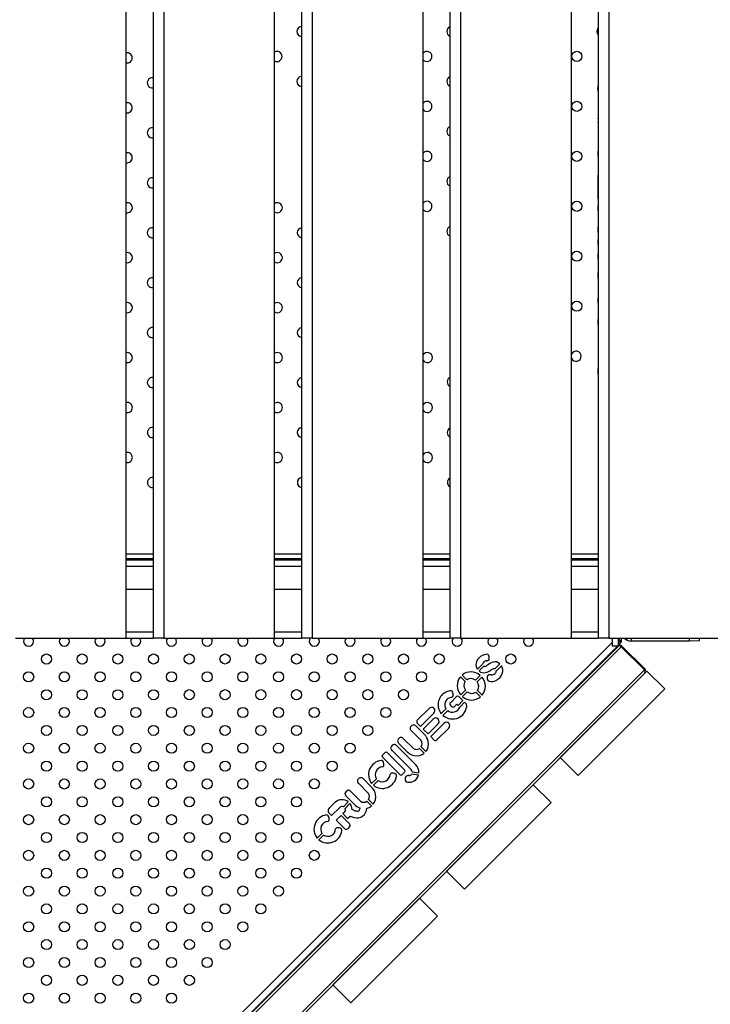
# Model space of a CAD drawing. Units: inches. Extents: x 20285.5 to 20303.1, y 6490.2 to 6502.3.
# Drawn here: x 20292.9 to 20293.4, y 6493.9 to 6494.7 of the extents above; entities that cross this region are included whole.
import ezdxf

# ---------------------------------------------------------------- set-up
doc = ezdxf.new("R2010")
doc.units = ezdxf.units.IN
doc.header["$MEASUREMENT"] = 0
doc.layers.get('0').update_dxf_attribs({"true_color": 0xc2ced6})

msp = doc.modelspace()

# ---------------------------------------------------------------- linework, layer by layer
at = {"color": 7, "linetype": 'Continuous', "lineweight": 25}
for p, q in [((20292.97385, 6494.16468), (20292.97385, 6495.44228)), ((20292.99505, 6495.44228), (20292.99505, 6494.16468)), ((20293.00354, 6495.44228), (20293.00354, 6494.16468)), ((20293.09137, 6494.16468), (20293.09137, 6495.44228)), ((20293.11258, 6495.44228), (20293.11258, 6494.16468)), ((20293.12106, 6495.44228), (20293.12106, 6494.16468)), ((20293.2089, 6494.16468), (20293.2089, 6495.44228)), ((20293.2301, 6495.44228), (20293.2301, 6494.16468)), ((20293.23859, 6495.44228), (20293.23859, 6494.16468)), ((20293.32642, 6494.16468), (20293.32642, 6495.44228)), ((20293.34763, 6495.44228), (20293.34763, 6494.16468)), ((20293.35611, 6495.44228), (20293.35611, 6494.16468)), ((20293.34763, 6494.57748), (20293.34741, 6494.57599)), ((20293.34741, 6494.57599), (20293.34763, 6494.57599)), ((20293.34741, 6494.57333), (20293.34763, 6494.57184)), ((20293.34763, 6494.57333), (20293.34741, 6494.57333)), ((20293.34734, 6494.53061), (20293.34734, 6494.51374)), ((20293.34738, 6494.50628), (20293.34738, 6494.504)), ((20293.34738, 6494.48944), (20293.34738, 6494.48716)), ((20293.34734, 6494.47973), (20293.34734, 6494.47745)), ((20293.34734, 6494.46803), (20293.34734, 6494.46575)), ((20293.34734, 6494.43317), (20293.34734, 6494.43089)), ((20293.34734, 6494.41632), (20293.34734, 6494.41404)), ((20292.97385, 6494.23142), (20292.99505, 6494.23142)), ((20293.09137, 6494.23142), (20293.11258, 6494.23142)), ((20293.2089, 6494.23142), (20293.2301, 6494.23142)), ((20293.32642, 6494.23142), (20293.34763, 6494.23142)), ((20292.97385, 6494.22772), (20292.99505, 6494.22772)), ((20292.99505, 6494.22637), (20292.97385, 6494.22637)), ((20293.09137, 6494.22772), (20293.11258, 6494.22772)), ((20293.11258, 6494.22637), (20293.09137, 6494.22637)), ((20293.2089, 6494.22772), (20293.2301, 6494.22772)), ((20293.2301, 6494.22638), (20293.2089, 6494.22638)), ((20293.32642, 6494.22772), (20293.34763, 6494.22772)), ((20293.34763, 6494.22638), (20293.32642, 6494.22638)), ((20292.99505, 6494.22137), (20292.97385, 6494.22137)), ((20293.11258, 6494.22137), (20293.09137, 6494.22137)), ((20293.2301, 6494.22138), (20293.2089, 6494.22138)), ((20293.34763, 6494.22138), (20293.32642, 6494.22138)), ((20292.97385, 6494.20339), (20292.99505, 6494.20339)), ((20293.09137, 6494.20339), (20293.11258, 6494.20339)), ((20293.2089, 6494.20339), (20293.2301, 6494.20339)), ((20293.32642, 6494.20339), (20293.34763, 6494.20339)), ((20292.97385, 6494.16968), (20292.99505, 6494.16968)), ((20293.09137, 6494.16968), (20293.11258, 6494.16968)), ((20293.2089, 6494.16968), (20293.2301, 6494.16968)), ((20293.32642, 6494.16968), (20293.34763, 6494.16968)), ((20292.34522, 6493.14767), (20293.35878, 6494.16128)), ((20292.88601, 6494.16468), (20292.97385, 6494.16468)), ((20292.97385, 6494.16468), (20292.99505, 6494.16468)), ((20293.00354, 6494.16468), (20292.99505, 6494.16468)), ((20293.00354, 6494.16468), (20293.09137, 6494.16468)), ((20293.09137, 6494.16468), (20293.11258, 6494.16468)), ((20293.12106, 6494.16468), (20293.11258, 6494.16468)), ((20293.12106, 6494.16468), (20293.2089, 6494.16468)), ((20293.2089, 6494.16468), (20293.2301, 6494.16468)), ((20293.23859, 6494.16468), (20293.2301, 6494.16468)), ((20293.23859, 6494.16468), (20293.32642, 6494.16468)), ((20293.32642, 6494.16468), (20293.34763, 6494.16468)), ((20293.35611, 6494.16468), (20293.34763, 6494.16468)), ((20293.35611, 6494.16468), (20293.44395, 6494.16468)), ((20293.35878, 6494.16468), (20293.35878, 6494.15832)), ((20293.36354, 6494.16468), (20293.36354, 6494.15832)), ((20293.36388, 6494.15859), (20293.36388, 6494.16468)), ((20293.36593, 6494.16137), (20293.36388, 6494.16342)), ((20293.36388, 6494.16342), (20293.36593, 6494.16136)), ((20293.36388, 6494.15931), (20293.36593, 6494.16136)), ((20293.36593, 6494.16468), (20293.36593, 6494.16137)), ((20293.36993, 6494.16332), (20293.37068, 6494.16468)), ((20293.3737, 6494.16468), (20293.3737, 6494.16235)), ((20293.41997, 6494.16235), (20293.3737, 6494.16235)), ((20293.41997, 6494.16235), (20293.41997, 6494.16468)), ((20293.42797, 6494.16236), (20293.41997, 6494.16235)), ((20293.42797, 6494.16236), (20293.42797, 6494.16468)), ((20292.34814, 6493.14352), (20293.36289, 6494.15832)), ((20293.36587, 6494.15782), (20292.34864, 6493.14058)), ((20293.36304, 6494.15782), (20292.34864, 6493.14341)), ((20293.36354, 6494.15832), (20293.35878, 6494.15832)), ((20293.36354, 6494.15832), (20293.36304, 6494.15782)), ((20293.36354, 6494.15859), (20293.36388, 6494.15859)), ((20293.36355, 6494.15833), (20293.36354, 6494.15833)), ((20293.36355, 6494.15859), (20293.36355, 6494.15833)), ((20293.36587, 6494.15782), (20293.38426, 6494.13943)), ((20293.38476, 6494.13993), (20293.36637, 6494.15832)), ((20293.25193, 6494.14001), (20293.25602, 6494.14406)), ((20293.26581, 6494.14035), (20293.26966, 6494.1442)), ((20293.38426, 6494.13943), (20292.36702, 6493.1222)), ((20293.38426, 6494.1366), (20292.36985, 6493.1222)), ((20293.25707, 6494.14242), (20293.25324, 6494.13859)), ((20293.27093, 6494.14274), (20293.26694, 6494.13876)), ((20293.31758, 6494.06993), (20293.38617, 6494.13852)), ((20293.40031, 6494.12438), (20293.38617, 6494.13852)), ((20293.24225, 6494.13023), (20293.23848, 6494.134)), ((20293.23984, 6494.13536), (20293.24361, 6494.1316)), ((20293.25039, 6494.13135), (20293.25415, 6494.13512)), ((20293.25552, 6494.13375), (20293.25176, 6494.12999)), ((20293.23873, 6494.11969), (20293.24249, 6494.12345)), ((20293.24385, 6494.12209), (20293.24009, 6494.11832)), ((20293.2544, 6494.11807), (20293.25063, 6494.12184)), ((20293.252, 6494.12321), (20293.25577, 6494.11944)), ((20293.33172, 6494.05579), (20293.40031, 6494.12438)), ((20293.22978, 6494.11736), (20293.23155, 6494.11784)), ((20293.23546, 6494.11832), (20293.23086, 6494.11372)), ((20293.23668, 6494.11137), (20293.24042, 6494.11514)), ((20293.24042, 6494.11514), (20293.23722, 6494.11835)), ((20293.24177, 6494.1138), (20293.23803, 6494.11002)), ((20293.24281, 6494.11276), (20293.24177, 6494.1138)), ((20293.21377, 6494.10897), (20293.20433, 6494.09954)), ((20293.20693, 6494.09463), (20293.2174, 6494.10511)), ((20293.2233, 6494.10478), (20293.22707, 6494.10856)), ((20293.22843, 6494.10719), (20293.22465, 6494.1034)), ((20293.234, 6494.11063), (20293.23572, 6494.11233)), ((20293.23572, 6494.11233), (20293.23668, 6494.11137)), ((20293.20425, 6494.09732), (20293.20693, 6494.09463)), ((20293.21704, 6494.10045), (20293.20908, 6494.09249)), ((20293.22545, 6494.09706), (20293.21498, 6494.08659)), ((20293.19943, 6494.09136), (20293.20741, 6494.08339)), ((20293.20986, 6494.08845), (20293.20319, 6494.09511)), ((20293.20908, 6494.09249), (20293.21283, 6494.08873)), ((20293.21283, 6494.08873), (20293.22075, 6494.09665)), ((20293.21988, 6494.08399), (20293.22931, 6494.09342)), ((20293.18951, 6494.08143), (20293.19617, 6494.07476)), ((20293.20123, 6494.07721), (20293.19325, 6494.08518)), ((20293.21498, 6494.08659), (20293.21767, 6494.08391)), ((20293.17897, 6494.07414), (20293.17667, 6494.07184)), ((20293.1945, 6494.06002), (20293.18038, 6494.07414)), ((20293.18429, 6494.07554), (20293.18434, 6494.07549)), ((20293.18434, 6494.07549), (20293.1994, 6494.06043)), ((20293.2031, 6494.06425), (20293.1881, 6494.07924)), ((20293.20981, 6494.07345), (20293.206, 6494.07725)), ((20293.20737, 6494.07862), (20293.21117, 6494.07481)), ((20293.17667, 6494.07043), (20293.19079, 6494.05631)), ((20293.33172, 6494.05579), (20293.31758, 6494.06993)), ((20293.19221, 6494.05631), (20293.1945, 6494.0586)), ((20293.20031, 6494.05872), (20293.20563, 6494.05794)), ((20293.16811, 6494.04667), (20293.16144, 6494.05334)), ((20293.16819, 6494.04937), (20293.17199, 6494.05317)), ((20293.17335, 6494.0518), (20293.16956, 6494.048)), ((20293.20531, 6494.05603), (20293.19977, 6494.0568)), ((20293.15948, 6494.03543), (20293.15155, 6494.04336)), ((20293.15768, 6494.04959), (20293.16566, 6494.04161)), ((20293.22757, 6493.97991), (20293.29616, 6494.0485)), ((20293.3103, 6494.03436), (20293.29616, 6494.0485)), ((20293.14585, 6494.03109), (20293.14966, 6494.0349)), ((20293.14767, 6494.03969), (20293.15435, 6494.03301)), ((20293.16806, 6494.03166), (20293.16425, 6494.03548)), ((20293.16562, 6494.03684), (20293.16942, 6494.03303)), ((20293.13913, 6494.0343), (20293.13436, 6494.02952)), ((20293.13645, 6494.02411), (20293.14286, 6494.03052)), ((20293.14664, 6494.02679), (20293.1454, 6494.02555)), ((20293.15103, 6494.03355), (20293.14721, 6494.02973)), ((20293.15495, 6494.02787), (20293.15273, 6494.02879)), ((20293.15883, 6494.03018), (20293.15869, 6494.02895)), ((20293.24171, 6493.96577), (20293.3103, 6494.03436)), ((20293.13408, 6494.02648), (20293.13645, 6494.02411)), ((20293.14397, 6494.02411), (20293.14021, 6494.02035)), ((20293.14021, 6494.02035), (20293.14651, 6494.01406)), ((20293.15026, 6494.01782), (20293.14397, 6494.02411)), ((20293.1454, 6494.02555), (20293.14916, 6494.02179)), ((20293.14916, 6494.02179), (20293.1511, 6494.02369)), ((20293.1511, 6494.02369), (20293.15432, 6494.0224)), ((20293.12499, 6494.00616), (20293.12878, 6494.00996)), ((20293.13015, 6494.00859), (20293.12635, 6494.0048)), ((20293.24171, 6493.96577), (20293.22757, 6493.97991)), ((20293.13755, 6493.8899), (20293.20614, 6493.95849)), ((20293.22028, 6493.94435), (20293.20614, 6493.95849)), ((20293.15169, 6493.87576), (20293.22028, 6493.94435)), ((20293.15169, 6493.87576), (20293.13755, 6493.8899))]:
    msp.add_line(p, q, dxfattribs=at)
for centre in [(20293.33071, 6494.62556), (20293.33071, 6494.58596), (20293.33071, 6494.54636), (20293.33071, 6494.50676), (20293.33071, 6494.46717), (20293.33071, 6494.42757), (20292.91064, 6494.14807), (20292.93892, 6494.14807), (20292.9672, 6494.14808), (20292.99548, 6494.14808), (20293.02377, 6494.14808), (20293.05206, 6494.14809), (20293.08034, 6494.14809), (20293.10863, 6494.14809), (20293.13691, 6494.14809), (20293.16519, 6494.1481), (20293.19348, 6494.1481), (20293.22176, 6494.1481), (20293.27833, 6494.1481), (20292.8965, 6494.13393), (20292.92478, 6494.13393), (20292.95306, 6494.13393), (20292.98134, 6494.13393), (20293.00963, 6494.13393), (20293.03792, 6494.13394), (20293.0662, 6494.13395), (20293.09449, 6494.13395), (20293.12277, 6494.13395), (20293.15105, 6494.13395), (20293.17934, 6494.13396), (20293.20762, 6494.13396), (20292.91064, 6494.11979), (20292.93892, 6494.11979), (20292.96721, 6494.11979), (20292.99548, 6494.11979), (20293.02378, 6494.1198), (20293.05206, 6494.1198), (20293.08034, 6494.1198), (20293.10863, 6494.11981), (20293.13691, 6494.11981), (20293.1652, 6494.11981), (20293.19348, 6494.11982), (20292.8965, 6494.10564), (20292.92478, 6494.10565), (20292.95307, 6494.10565), (20292.98134, 6494.10565), (20293.00962, 6494.10565), (20293.03792, 6494.10566), (20293.0662, 6494.10566), (20293.09449, 6494.10566), (20293.12277, 6494.10567), (20293.15106, 6494.10567), (20293.17934, 6494.10567), (20292.91064, 6494.0915), (20292.93893, 6494.09151), (20292.96721, 6494.09151), (20292.99548, 6494.09151), (20293.02378, 6494.09151), (20293.05206, 6494.09152), (20293.08035, 6494.09152), (20293.10863, 6494.09152), (20293.13692, 6494.09153), (20293.1652, 6494.09153), (20293.03792, 6494.07737), (20293.06621, 6494.07738), (20293.09449, 6494.07738), (20293.12278, 6494.07738), (20293.15106, 6494.07739), (20292.8965, 6494.07736), (20292.92479, 6494.07736), (20292.95307, 6494.07737), (20292.98134, 6494.07737), (20293.00962, 6494.07736), (20292.91064, 6494.06322), (20292.93893, 6494.06322), (20292.96721, 6494.06322), (20292.99548, 6494.06322), (20293.02378, 6494.06323), (20293.05207, 6494.06323), (20293.08035, 6494.06324), (20293.10863, 6494.06324), (20293.13692, 6494.06324), (20292.8965, 6494.04908), (20292.92479, 6494.04908), (20292.95307, 6494.04908), (20292.98134, 6494.04908), (20293.00962, 6494.04908), (20293.03793, 6494.04909), (20293.06621, 6494.04909), (20293.09449, 6494.0491), (20293.12278, 6494.0491), (20292.91065, 6494.03493), (20292.93893, 6494.03494), (20292.96722, 6494.03494), (20292.99548, 6494.03494), (20293.02378, 6494.03495), (20293.05207, 6494.03495), (20293.08035, 6494.03495), (20293.10864, 6494.03495), (20292.89651, 6494.02079), (20292.92479, 6494.02079), (20292.95308, 6494.0208), (20292.98134, 6494.0208), (20293.00962, 6494.0208), (20293.03793, 6494.02081), (20293.06621, 6494.02081), (20293.0945, 6494.02081), (20292.91065, 6494.00665), (20292.93893, 6494.00665), (20292.96722, 6494.00666), (20292.99548, 6494.00665), (20293.02379, 6494.00666), (20293.05207, 6494.00666), (20293.08036, 6494.00667), (20293.10864, 6494.00667), (20292.89651, 6493.99251), (20292.92479, 6493.99251), (20292.95308, 6493.99251), (20292.98133, 6493.99251), (20293.00962, 6493.99251), (20293.03793, 6493.99252), (20293.06622, 6493.99252), (20293.0945, 6493.99253), (20293.12278, 6493.99253), (20292.91065, 6493.97837), (20292.93894, 6493.97837), (20292.96722, 6493.97837), (20292.99548, 6493.97837), (20293.02379, 6493.97838), (20293.05207, 6493.97838), (20293.08036, 6493.97838), (20293.10864, 6493.97839), (20292.89651, 6493.96422), (20292.9248, 6493.96423), (20292.95308, 6493.96423), (20292.98133, 6493.96423), (20293.00962, 6493.96423), (20293.03793, 6493.96424), (20293.06622, 6493.96424), (20293.0945, 6493.96424), (20292.91066, 6493.95008), (20292.93894, 6493.95008), (20292.96722, 6493.95009), (20292.99547, 6493.95009), (20293.02379, 6493.95009), (20293.05208, 6493.9501), (20293.08036, 6493.9501), (20292.89652, 6493.93594), (20292.9248, 6493.93594), (20292.95308, 6493.93594), (20292.98133, 6493.93594), (20293.00961, 6493.93594), (20293.03794, 6493.93595), (20293.06622, 6493.93596), (20292.91066, 6493.9218), (20292.93894, 6493.9218), (20292.96723, 6493.9218), (20292.99547, 6493.9218), (20293.0238, 6493.92181), (20293.05208, 6493.92181), (20292.89652, 6493.90765), (20292.9248, 6493.90766), (20292.95309, 6493.90766), (20292.98133, 6493.90766), (20293.00961, 6493.90766), (20293.03794, 6493.90767), (20292.91066, 6493.89351), (20292.93895, 6493.89352), (20292.96723, 6493.89352), (20292.99547, 6493.89352), (20293.0238, 6493.89352), (20292.89652, 6493.87937), (20292.92481, 6493.87937), (20292.95309, 6493.87938), (20292.98133, 6493.87938), (20293.00961, 6493.87937)]:
    msp.add_circle(centre, 0.004, dxfattribs=at)
for centre, radius, start, end in [((20293.11301, 6494.64526), 0.004, 96.24223, 263.75777), ((20293.23175, 6494.64531), 0.004, 114.39055, 245.60945), ((20293.3505, 6494.64537), 0.004, 135.82184, 224.17816), ((20292.9746, 6494.62438), 0.004, 0, 100.88668), ((20293.09322, 6494.62546), 0.004, 0, 117.51396), ((20293.21196, 6494.62551), 0.004, 0, 140.01269), ((20292.9746, 6494.62438), 0.004, 259.11332, 0), ((20293.09322, 6494.62546), 0.004, 242.48604, 0), ((20293.21196, 6494.62551), 0.004, 219.98731, 0), ((20292.99441, 6494.60459), 0.004, 80.78724, 279.21276), ((20293.11301, 6494.60567), 0.004, 96.24223, 263.75777), ((20293.23175, 6494.60572), 0.004, 114.39055, 245.60945), ((20293.35752, 6494.60011), 0.01039, 162.24049, 197.75951), ((20292.97462, 6494.5848), 0.004, 0, 101.1356), ((20293.21196, 6494.58591), 0.004, 0, 140.01269), ((20292.97462, 6494.5848), 0.004, 258.8644, 0), ((20293.21196, 6494.58591), 0.004, 219.98731, 0), ((20292.99443, 6494.56501), 0.004, 81.03468, 278.96532), ((20293.23175, 6494.56612), 0.004, 114.39055, 245.60945), ((20293.21196, 6494.54631), 0.004, 0, 140.01269), ((20293.36143, 6494.54852), 0.01409, 168.46411, 191.53589), ((20292.97464, 6494.54522), 0.004, 0, 101.38473), ((20292.97464, 6494.54522), 0.004, 258.61527, 0), ((20293.21196, 6494.54631), 0.004, 219.98731, 0), ((20292.99444, 6494.52542), 0.004, 81.28195, 278.71805), ((20293.23175, 6494.52652), 0.004, 114.39055, 245.60945), ((20293.34962, 6494.53061), 0.00228, 151.06433, 180), ((20293.21196, 6494.50671), 0.004, 0, 140.01269), ((20293.34962, 6494.51374), 0.00228, 180, 208.93567), ((20292.97465, 6494.50563), 0.004, 0, 101.63408), ((20292.97465, 6494.50563), 0.004, 258.36592, 0), ((20293.09345, 6494.50563), 0.004, 0, 121.24347), ((20293.09345, 6494.50563), 0.004, 238.75653, 0), ((20293.21196, 6494.50671), 0.004, 219.98731, 0), ((20293.34966, 6494.50628), 0.00228, 152.83172, 180), ((20293.34966, 6494.504), 0.00228, 180, 207.16828), ((20292.99446, 6494.48584), 0.004, 81.52906, 278.47094), ((20293.11326, 6494.48584), 0.004, 99.77082, 260.22918), ((20293.23175, 6494.48692), 0.004, 114.39055, 245.60945), ((20293.34966, 6494.48944), 0.00228, 152.83172, 180), ((20293.34966, 6494.48716), 0.00228, 180, 207.16828), ((20293.34962, 6494.47973), 0.00228, 151.06433, 180), ((20293.34962, 6494.47745), 0.00228, 180, 208.93567), ((20292.97467, 6494.46605), 0.004, 0, 101.88365), ((20292.97467, 6494.46605), 0.004, 258.11635, 0), ((20293.09346, 6494.46605), 0.004, 0, 121.52968), ((20293.09346, 6494.46605), 0.004, 238.47032, 0), ((20293.34962, 6494.46803), 0.00228, 151.06433, 180), ((20293.34962, 6494.46575), 0.00228, 180, 208.93567), ((20292.99448, 6494.44626), 0.004, 81.77601, 278.22399), ((20293.11327, 6494.44626), 0.004, 100.01884, 259.98116), ((20293.36139, 6494.45201), 0.01413, 166.76995, 193.23005), ((20293.34962, 6494.43317), 0.00228, 151.06433, 180), ((20292.97469, 6494.42647), 0.004, 0, 102.13345), ((20292.97469, 6494.42647), 0.004, 257.86655, 0), ((20293.09348, 6494.42647), 0.004, 0, 121.81678), ((20293.09348, 6494.42647), 0.004, 238.18322, 0), ((20293.34962, 6494.43089), 0.00228, 180, 208.93567), ((20293.34962, 6494.41632), 0.00228, 151.06433, 180), ((20292.9945, 6494.40668), 0.004, 82.0228, 277.9772), ((20293.11329, 6494.40668), 0.004, 100.26705, 259.73295), ((20293.34962, 6494.41404), 0.00228, 180, 208.93567), ((20292.9747, 6494.38689), 0.004, 0, 102.38348), ((20292.9747, 6494.38689), 0.004, 257.61652, 0), ((20293.0935, 6494.38689), 0.004, 0, 122.10477), ((20293.0935, 6494.38689), 0.004, 237.89523, 0), ((20293.21229, 6494.38689), 0.004, 0, 148.0472), ((20293.21229, 6494.38689), 0.004, 211.9528, 0), ((20293.33011, 6494.38796), 0.004, 0, 156.98594), ((20293.33011, 6494.38796), 0.004, 203.01406, 0), ((20293.36139, 6494.37619), 0.01413, 166.84226, 193.15774), ((20292.99451, 6494.3671), 0.004, 82.26945, 277.73055), ((20293.11331, 6494.3671), 0.004, 100.51546, 259.48454), ((20293.23209, 6494.3677), 0.004, 119.83198, 240.16802), ((20292.97472, 6494.34731), 0.004, 0, 102.63375), ((20292.97472, 6494.34731), 0.004, 257.36625, 0), ((20293.09352, 6494.34731), 0.004, 0, 122.39367), ((20293.09352, 6494.34731), 0.004, 237.60633, 0), ((20293.21231, 6494.34731), 0.004, 0, 148.51191), ((20293.21231, 6494.34731), 0.004, 211.48809, 0), ((20292.99453, 6494.32752), 0.004, 82.51595, 277.48405), ((20293.11332, 6494.32752), 0.004, 100.76407, 259.23593), ((20293.23212, 6494.32752), 0.004, 120.25044, 239.74956), ((20292.97474, 6494.30773), 0.004, 0, 102.88427), ((20292.97474, 6494.30773), 0.004, 257.11573, 0), ((20293.09353, 6494.30773), 0.004, 0, 122.68349), ((20293.09353, 6494.30773), 0.004, 237.31651, 0), ((20293.21233, 6494.30773), 0.004, 0, 148.98286), ((20293.21233, 6494.30773), 0.004, 211.01714, 0), ((20292.99455, 6494.28794), 0.004, 82.76232, 277.23768), ((20293.11334, 6494.28794), 0.004, 101.01288, 258.98712), ((20293.23213, 6494.28794), 0.004, 120.53369, 239.46631), ((20292.89649, 6494.16221), 0.004, 141.9461, 38.0539), ((20292.92478, 6494.16222), 0.004, 141.99787, 38.00213), ((20292.95306, 6494.16222), 0.004, 142.0496, 37.9504), ((20292.98134, 6494.16222), 0.004, 142.06111, 37.93889), ((20293.00963, 6494.16222), 0.004, 142.0324, 37.9676), ((20293.03791, 6494.16223), 0.004, 142.20459, 37.79541), ((20293.0662, 6494.16223), 0.004, 142.25618, 37.74382), ((20293.09448, 6494.16223), 0.004, 142.30773, 37.69227), ((20293.12277, 6494.16224), 0.004, 142.35925, 37.64075), ((20293.15105, 6494.16224), 0.004, 142.41073, 37.58927), ((20293.17934, 6494.16224), 0.004, 142.46218, 37.53782), ((20293.20762, 6494.16224), 0.004, 142.51359, 37.48641), ((20293.2359, 6494.16225), 0.004, 142.56497, 37.43503), ((20293.26419, 6494.16225), 0.004, 142.57639, 37.42361), ((20293.29247, 6494.16225), 0.004, 142.58782, 37.41218), ((20293.3737, 6494.17011), 0.00776, 240.97672, 270.00577), ((20293.25985, 6494.14254), 0.00927, 90.55774, 146.64475), ((20293.25975, 6494.15057), 0.00124, 29.84052, 89.49516), ((20293.36446, 6494.1564), 0.002, 45, 135), ((20293.36496, 6494.1569), 0.002, 45, 135), ((20293.25746, 6494.14369), 0.00665, 143.67959, 213.6617), ((20293.2589, 6494.14354), 0.00293, 128.17436, 169.73773), ((20293.2589, 6494.1439), 0.00265, 84.0963, 133.00761), ((20293.25851, 6494.15087), 0.00438, 278.71239, 294.14358), ((20293.27187, 6494.12649), 0.02064, 111.95364, 126.36547), ((20293.25968, 6494.1484), 0.00165, 292.28876, 341.52792), ((20293.25623, 6494.14892), 0.00512, 348.20782, 26.22219), ((20293.26579, 6494.14062), 0.00527, 42.75615, 107.9881), ((20293.24685, 6494.12689), 0.011, 48.3997, 129.6043), ((20293.25703, 6494.14274), 0.00562, 227.61105, 283.85839), ((20293.2576, 6494.14555), 0.00318, 260.27726, 309.85208), ((20293.25352, 6494.15356), 0.01698, 286.60785, 299.70488), ((20293.33386, 6494.0231), 0.13624, 120.92391, 121.86367), ((20293.26332, 6494.13971), 0.00408, 265.17597, 310.25712), ((20293.26531, 6494.13766), 0.00273, 79.34542, 122.33426), ((20293.26405, 6494.13876), 0.00288, 311.35466, 359.9488), ((20293.26252, 6494.13985), 0.00966, 293.88434, 340.42234), ((20293.26568, 6494.13904), 0.00642, 337.79644, 35.14138), ((20293.38284, 6494.13802), 0.002, 315, 45), ((20293.38334, 6494.13852), 0.002, 315, 45), ((20293.24695, 6494.12699), 0.011, 140.39826, 221.60286), ((20293.24716, 6494.12701), 0.00588, 146.79595, 217.32398), ((20293.24683, 6494.12668), 0.00588, 52.67859, 123.20662), ((20293.24708, 6494.12642), 0.00588, 326.79595, 37.32398), ((20293.24729, 6494.12645), 0.011, 320.39826, 41.60286), ((20293.26508, 6494.13311), 0.00544, 168.64764, 196.67214), ((20293.26138, 6494.13382), 0.00167, 103.48434, 167.23751), ((20293.26141, 6494.13216), 0.00165, 201.43994, 266.12732), ((20293.26284, 6494.12747), 0.00818, 89.03322, 103.09729), ((20293.26307, 6494.13878), 0.00846, 257.90263, 293.392), ((20293.23188, 6494.11193), 0.01111, 113.47725, 164.35808), ((20293.23173, 6494.11215), 0.01084, 93.53581, 113.25443), ((20293.23102, 6494.12153), 0.00145, 23.73051, 88.39991), ((20293.22739, 6494.11994), 0.00541, 349.54744, 23.73911), ((20293.24742, 6494.12676), 0.00588, 232.67859, 303.20662), ((20293.23172, 6494.11183), 0.01099, 163.66309, 219.94178), ((20293.23191, 6494.11189), 0.00586, 111.20226, 214.53676), ((20293.23159, 6494.11251), 0.00141, 120.96597, 214.14189), ((20293.23129, 6494.11927), 0.00146, 280.30317, 347.39899), ((20293.23636, 6494.11742), 0.00127, 47.49211, 135.00128), ((20293.24739, 6494.12655), 0.011, 228.3997, 309.6043), ((20293.2404, 6494.11075), 0.00314, 349.3585, 39.91194), ((20293.21581, 6494.10665), 0.00309, 93.67351, 131.36374), ((20293.21577, 6494.10723), 0.00252, 357.35176, 93.67351), ((20293.21526, 6494.10725), 0.00303, 315.00814, 357.35176), ((20293.23221, 6494.1122), 0.00628, 232.99739, 284.23269), ((20293.23287, 6494.11264), 0.00262, 200.70083, 243.35996), ((20293.23263, 6494.11201), 0.00194, 241.07018, 314.82653), ((20293.23191, 6494.11243), 0.00657, 286.26012, 338.56588), ((20293.23191, 6494.11213), 0.01174, 295.0237, 350.34453), ((20293.20548, 6494.09839), 0.00163, 135.00128, 220.80151), ((20293.21908, 6494.09874), 0.00267, 99.34561, 140.02895), ((20293.21861, 6494.09834), 0.00303, 0.38269, 89.18543), ((20293.21935, 6494.09846), 0.00229, 307.91058, 357.6462), ((20293.23229, 6494.11224), 0.01168, 229.16196, 293.12437), ((20293.22759, 6494.09491), 0.00303, 92.65081, 134.99443), ((20293.22757, 6494.09543), 0.00252, 356.32906, 92.65081), ((20293.20101, 6494.0931), 0.00235, 163.00118, 227.72437), ((20293.20157, 6494.09293), 0.00293, 106.96072, 163.00118), ((20293.20144, 6494.09336), 0.00248, 45.03982, 106.96072), ((20293.22699, 6494.09547), 0.00309, 318.63883, 356.32906), ((20293.19126, 6494.08318), 0.00248, 163.04184, 224.96274), ((20293.19169, 6494.08305), 0.00293, 107.00139, 163.04184), ((20293.19152, 6494.08361), 0.00235, 42.2782, 107.00139), ((20293.20429, 6494.08103), 0.00391, 321.95417, 37.07531), ((20293.20171, 6494.08023), 0.01158, 11.5448, 45.22806), ((20293.20419, 6494.0806), 0.00907, 320.33823, 12.37026), ((20293.21873, 6494.08514), 0.00163, 229.20106, 315.00128), ((20293.17968, 6494.07343), 0.001, 45.00128, 135.00128), ((20293.18664, 6494.07693), 0.00348, 95.87938, 172.75486), ((20293.18627, 6494.07797), 0.00313, 190.99909, 230.9127), ((20293.1855, 6494.07715), 0.00334, 38.80633, 76.36213), ((20293.20439, 6494.08291), 0.01158, 224.7745, 258.45776), ((20293.20359, 6494.08033), 0.00391, 232.92726, 308.04839), ((20293.1771, 6494.05645), 0.01137, 97.72246, 218.47413), ((20293.17577, 6494.06599), 0.00173, 42.90639, 96.82585), ((20293.17738, 6494.07113), 0.001, 135.00128, 225.00128), ((20293.17287, 6494.06452), 0.00494, 348.33249, 32.42035), ((20293.20402, 6494.08043), 0.00907, 257.63231, 309.66433), ((20293.17719, 6494.0565), 0.00618, 93.07041, 212.66742), ((20293.17638, 6494.06401), 0.00142, 289.86329, 339.95743), ((20293.1938, 6494.05931), 0.001, 315.00128, 45.00128), ((20293.19705, 6494.05808), 0.00332, 11.10097, 45.00128), ((20293.19763, 6494.0584), 0.00801, 356.71539, 46.95527), ((20293.15926, 6494.05132), 0.00235, 163.00118, 227.72437), ((20293.15982, 6494.05115), 0.00293, 106.96072, 163.00118), ((20293.15969, 6494.05158), 0.00248, 45.03982, 106.96072), ((20293.17663, 6494.05691), 0.01137, 231.52843, 352.2801), ((20293.17669, 6494.057), 0.00618, 237.33515, 356.93215), ((20293.1842, 6494.05619), 0.00142, 110.04513, 160.13928), ((20293.18471, 6494.05268), 0.00494, 57.58221, 101.67007), ((20293.18618, 6494.05559), 0.00173, 353.17672, 47.09617), ((20293.1915, 6494.05701), 0.001, 225.00128, 315.00128), ((20293.20027, 6494.05313), 0.00548, 165.89472, 195.60514), ((20293.19648, 6494.05404), 0.00158, 100.05933, 164.31194), ((20293.19664, 6494.05221), 0.00174, 198.78722, 267.08723), ((20293.19783, 6494.04658), 0.00916, 90.45862, 100.25369), ((20293.19771, 6494.05834), 0.00795, 261.62435, 343.11752), ((20293.19757, 6494.05854), 0.0028, 273.84666, 321.61785), ((20293.15053, 6494.04054), 0.00368, 105.19391, 164.07277), ((20293.1499, 6494.04194), 0.00217, 40.59355, 99.0077), ((20293.15996, 6494.03845), 0.01158, 11.5448, 45.22806), ((20293.14473, 6494.02868), 0.00794, 51.62906, 134.91241), ((20293.14902, 6494.04124), 0.00206, 171.41232, 228.86297), ((20293.16184, 6494.03807), 0.00354, 228.18602, 312.84809), ((20293.16253, 6494.03925), 0.00391, 321.95417, 37.07531), ((20293.16244, 6494.03883), 0.00907, 320.33823, 12.37026), ((20293.13596, 6494.02784), 0.00232, 133.76928, 215.88783), ((20293.14478, 6494.02861), 0.0027, 66.6022, 135.00128), ((20293.1447, 6494.02869), 0.00272, 315.63994, 22.42383), ((20293.14513, 6494.02876), 0.0076, 0.23989, 39.02481), ((20293.15629, 6494.03029), 0.00813, 255.95615, 356.43673), ((20293.16284, 6494.04149), 0.01201, 224.97414, 250.47297), ((20293.16478, 6494.07237), 0.04557, 257.54931, 259.84698), ((20293.15704, 6494.02914), 0.00166, 259.84698, 353.38175), ((20293.16212, 6494.03873), 0.00924, 284.33816, 310.08072), ((20293.13389, 6494.01324), 0.01137, 97.72246, 218.47413), ((20293.13398, 6494.01329), 0.00618, 93.07041, 212.66742), ((20293.13257, 6494.02278), 0.00173, 42.90639, 96.82585), ((20293.13317, 6494.0208), 0.00142, 289.86329, 339.95743), ((20293.12966, 6494.02131), 0.00494, 348.33249, 32.42035), ((20293.13343, 6494.0137), 0.01137, 231.52843, 352.2801), ((20293.13348, 6494.01379), 0.00618, 237.33515, 356.93215), ((20293.14099, 6494.01298), 0.00142, 110.04513, 160.13928), ((20293.1415, 6494.00947), 0.00494, 57.58221, 101.67007), ((20293.14297, 6494.01238), 0.00173, 353.17672, 47.09617), ((20293.14827, 6494.01526), 0.00213, 214.26917, 275.33291), ((20293.14673, 6494.01762), 0.00481, 291.23649, 338.69791), ((20293.14889, 6494.01595), 0.00232, 358.15339, 53.68452)]:
    msp.add_arc(centre, radius, start, end, dxfattribs=at)
msp.add_open_spline([(20293.36816, 6494.16468), (20293.36818, 6494.16466), (20293.36837, 6494.16443), (20293.36879, 6494.16409), (20293.36926, 6494.16374), (20293.36955, 6494.16355), (20293.36979, 6494.1634), (20293.36987, 6494.16336), (20293.36993, 6494.16332)], degree=3, knots=[0, 0, 0, 0, 0.025819, 0.306632, 0.541435, 0.65112, 0.761321, 1, 1, 1, 1], dxfattribs=at)

doc.saveas('drawing.dxf')
